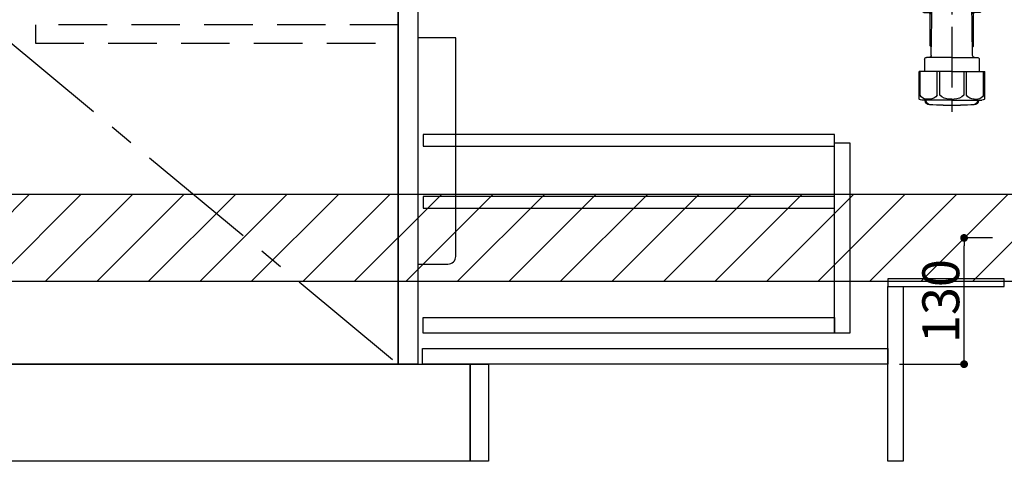
# Model space of a CAD drawing. Extents: x 27948 to 54421, y -22065 to -13195.
# Drawn here: x 47085 to 48099, y -20005 to -19550 of the extents above; entities that cross this region are included whole.
import ezdxf

# ---------------------------------------------------------------- set-up
doc = ezdxf.new("R2010")
doc.units = 0
doc.header["$LTSCALE"] = 50
doc.header["$MEASUREMENT"] = 0
doc.linetypes.add('CENTER', pattern=[2, 1.25, -0.25, 0.25, -0.25])
doc.linetypes.add('HIDDEN', pattern=[0.375, 0.25, -0.125])
doc.layers.get('0').update_dxf_attribs({"linetype": 'CONTINUOUS'})
doc.layers.get('DEFPOINTS').update_dxf_attribs({"color": 146, "linetype": 'CONTINUOUS'})
for name, color, linetype in [('120-キャビネット（外）', 7, 'CONTINUOUS'), ('121-キャビネット（中）', 253, 'HIDDEN'), ('122-扉', 6, 'CONTINUOUS'), ('123-扉向き', 231, 'CENTER'), ('150-機器', 8, 'CONTINUOUS'), ('180-補助', 161, 'CONTINUOUS')]:
    doc.layers.add(name, color=color, linetype=linetype)
doc.styles.add('KH001', font='txt')
doc.dimstyles.new('KH1xx015', dxfattribs={"dimscale": 10, "dimtxt": 3.8, "dimasz": 0.8, "dimexe": 0.3, "dimexo": 1.2, "dimgap": 0.5, "dimtad": 3, "dimdec": 1, "dimdsep": 46, "dimlunit": 6, "dimtxsty": 'KH001', "dimblk": 'DOT', "dimcen": 1, "dimdle": 1, "dimclrd": 256, "dimclre": 256, "dimclrt": 256, "dimadec": 0, "dimazin": 0, "dimtfac": 1, "dimtdec": 1, "dimtix": 1, "dimtmove": 2, "dimatfit": 3, "dimldrblk": 'CLOSEDBLANK', "dimfxl": 1, "dimtolj": 1, "dimtzin": 0, "dimlwd": -1, "dimlwe": -1, "dimarcsym": 0})

# ---------------------------------------------------------------- blocks, each defined once
blk = doc.blocks.new('包丁差し_D')
at = {"layer": '150-機器', "color": 161, "linetype": 'Continuous'}
blk.add_lwpolyline([(0, -233), (31.2, -233, 0.414214), (39.2, -225), (39.2, 0), (0, 0)], format="xyb", close=True, dxfattribs=at)
blk = doc.blocks.new('_Dot')
at = {"color": 0, "linetype": 'ByBlock', "lineweight": -2}
blk.add_line((-0.5, 0), (-1, 0), dxfattribs=at)
at = {"color": 0, "linetype": 'ByBlock', "const_width": 0.5}
blk.add_lwpolyline([(-0.25, 0, 1), (0.25, 0, 1)], format="xyb", close=True, dxfattribs=at)
blk = doc.blocks.new('*D181')
at = {"layer": 'DEFPOINTS', "transparency": 16777216}
for p, q in [((48086.5, -19774.9), (48054.1, -19774.9)), ((48057.1, -19896.9), (48057.1, -19782.9)), ((47990.5, -19904.9), (48060.1, -19904.9))]:
    blk.add_line(p, q, dxfattribs=at)
at = {"layer": 'DEFPOINTS', "color": 0, "transparency": 16777216}
for p in [(48057.1, -19774.9), (48098.5, -19774.9), (47978.5, -19904.9)]:
    blk.add_point(p, dxfattribs=at)
at = {"layer": 'DEFPOINTS', "transparency": 16777216, "xscale": 8, "yscale": 8, "zscale": 8}
for p, rotation in [((48057.1, -19774.9), 90), ((48057.1, -19904.9), 270)]:
    blk.add_blockref('_Dot', p, dxfattribs=dict(at, rotation=rotation))
at = {"layer": 'DEFPOINTS', "transparency": 16777216, "insert": (48033.1, -19839.9), "char_height": 38, "attachment_point": 5, "rotation": 90, "style": 'KH001'}
blk.add_mtext('\\A1;130', dxfattribs=at)
blk = doc.blocks.new('_ClosedBlank')
at = {"color": 0, "linetype": 'ByBlock', "lineweight": -2}
for p, q in [((-1, 0.17), (0, 0)), ((-1, 0.17), (-1, -0.17)), ((0, 0), (-1, -0.17))]:
    blk.add_line(p, q, dxfattribs=at)
blk = doc.blocks.new('排水ﾄﾗｯﾌﾟ2')
at = {"layer": '150-機器'}
for p, q in [((6863.3, 10966.1), (6863.3, 10969.6)), ((6863.3, 10969.6), (7042.3, 10969.6)), ((6865.7, 10972.6), (6863.4, 10973.7)), ((6863.8, 10975.7), (6952.8, 10975.7)), ((6863.8, 10972.1), (6863.8, 10969.6)), ((6863.8, 10972.1), (7041.8, 10972.1)), ((7039.9, 10972.6), (6865.7, 10972.6)), ((7041.8, 10975.7), (6952.8, 10975.7)), ((7039.9, 10972.6), (7042.2, 10973.7)), ((7041.8, 10972.1), (7041.8, 10969.6)), ((7042.3, 10966.1), (7042.3, 10969.6)), ((6864.1, 10955.1), (6864.1, 10965.1)), ((6871.6, 10964.4), (6864.3, 10965.1)), ((6864.3, 10965.1), (7041.4, 10965.1)), ((6871.6, 10956.2), (6871.6, 10964.4)), ((6949.4, 10964.4), (6871.6, 10964.4)), ((6956.2, 10964.4), (7034.1, 10964.4)), ((7034.1, 10964.4), (7041.4, 10965.1)), ((7034.1, 10956.2), (7034.1, 10964.4)), ((7041.6, 10955.1), (7041.6, 10965.1)), ((6872.1, 10953.1), (6866.1, 10953.1)), ((6952.8, 10950.6), (6873.3, 10950.6)), ((6952.8, 10950.6), (7032.3, 10950.6)), ((7033.6, 10953.1), (7039.6, 10953.1)), ((6881.8, 10943.8), (6883, 10932.8)), ((7023.8, 10943.8), (7021.9, 10923.4)), ((6842.6, 10881.6), (6841.6, 10933.6)), ((6864.4, 10936.1), (6843.5, 10935.6)), ((6864.5, 10931.6), (6864.4, 10936.1)), ((6864.4, 10936.1), (6865.6, 10880.1)), ((6865.9, 10930.3), (6864.5, 10931.6)), ((6864.5, 10930.3), (6881.1, 10930.6)), ((6883, 10932.8), (6885.7, 10908.2)), ((6777.8, 10922.8), (6784.6, 10922.9)), ((6784.6, 10922.9), (6841.7, 10926.6)), ((6976.6, 10893.6), (7009.4, 10906.7)), ((6799.4, 10885.2), (6842.5, 10888.6)), ((6905, 10889.9), (6897.7, 10886.9)), ((6969.8, 10892.1), (6906.7, 10890.3)), ((6778.6, 10884.8), (6799.4, 10885.2)), ((6865.6, 10880.1), (6844.7, 10879.6)), ((6865.5, 10885.9), (6895.9, 10886.5)), ((6866.8, 10885.9), (6865.5, 10884.5)), ((6865.5, 10884.5), (6865.6, 10880.1)), ((6728.8, 10874.1), (6728.8, 10818.7)), ((6728.8, 10872.8), (6728.8, 10818.7)), ((6766.8, 10872.8), (6766.8, 10818.7)), ((6747.8, 10818.8), (6738.5, 10818.8)), ((6747.8, 10818.8), (6757.2, 10818.8)), ((6718.9, 10808), (6719.5, 10808)), ((6719.8, 10808.1), (6719.8, 10812.3)), ((6720.5, 10809), (6720.5, 10814.1)), ((6720.5, 10809), (6720.5, 10814.1)), ((6721.5, 10806.5), (6721.5, 10814.2)), ((6774.2, 10806.5), (6774.2, 10814.2)), ((6775.2, 10809), (6775.2, 10814.1)), ((6775.2, 10809), (6775.2, 10814.1)), ((6775.8, 10808.1), (6775.8, 10812.3)), ((6776.7, 10808), (6776.2, 10808)), ((6717.9, 10788.5), (6717.9, 10807)), ((6717.9, 10801.5), (6717.9, 10788.5)), ((6718.2, 10788.5), (6718.2, 10801.5)), ((6719.9, 10805.5), (6719.9, 10804.8)), ((6747.8, 10806), (6720.4, 10806)), ((6721.5, 10805), (6721.5, 10804.5)), ((6747.8, 10805.5), (6721.9, 10805.5)), ((6747.8, 10803.5), (6722.5, 10803.5)), ((6726.3, 10805.5), (6726.3, 10806)), ((6726.5, 10743.3), (6727.4, 10798.1)), ((6727.4, 10798.1), (6727.4, 10803.5)), ((6747.8, 10806), (6775.2, 10806)), ((6747.8, 10805.5), (6773.7, 10805.5)), ((6747.8, 10803.5), (6773.2, 10803.5)), ((6768.2, 10798.1), (6768.2, 10803.5)), ((6769.1, 10743.3), (6768.2, 10798.1)), ((6769.3, 10805.5), (6769.3, 10806)), ((6774.2, 10805), (6774.2, 10804.5)), ((6775.7, 10805.5), (6775.7, 10804.8)), ((6777.4, 10788.5), (6777.4, 10801.5)), ((6777.7, 10788.5), (6777.7, 10807)), ((6777.7, 10801.5), (6777.7, 10788.5)), ((6718.9, 10787.5), (6727.2, 10787.5)), ((6725.6, 10786.5), (6724.6, 10787.5)), ((6725.6, 10753.2), (6725.6, 10787.5)), ((6776.7, 10787.5), (6768.4, 10787.5)), ((6770, 10753.2), (6770, 10787.5)), ((6770, 10786.5), (6771, 10787.5)), ((6725.6, 10786.5), (6727.2, 10786.5)), ((6770, 10786.5), (6768.4, 10786.5)), ((6726.7, 10753), (6725.7, 10753)), ((6725.7, 10752.9), (6726.6, 10751.9)), ((6769, 10753), (6770, 10753)), ((6769.9, 10752.9), (6769, 10751.9)), ((6719.7, 10739.3), (6719.7, 10726.6)), ((6747.8, 10741.3), (6721.7, 10741.3)), ((6747.8, 10741.3), (6773.9, 10741.3)), ((6775.9, 10739.3), (6775.9, 10726.6)), ((6747.8, 10726.6), (6714, 10726.6)), ((6714, 10698.7), (6714, 10726.6)), ((6747.8, 10726.6), (6781.6, 10726.6)), ((6781.6, 10698.7), (6781.6, 10726.6)), ((6747.8, 10697.3), (6716.8, 10697.3)), ((6720.5, 10697.3), (6720.5, 10696.9)), ((6721.5, 10697.3), (6721.5, 10696.9)), ((6747.8, 10697.3), (6778.8, 10697.3)), ((6774.2, 10697.3), (6774.2, 10696.9)), ((6775.2, 10697.3), (6775.2, 10696.9)), ((6756.8, 10692.2), (6738.8, 10692.2))]:
    blk.add_line(p, q, dxfattribs=at)
at = {"layer": '150-機器', "color": 13, "linetype": 'CENTER'}
for p, q in [((6952.8, 10978.9), (6952.8, 10872.2)), ((6778.2, 10903.8), (6793.3, 10904.1)), ((6747.8, 10872.8), (6747.8, 10685.4))]:
    blk.add_line(p, q, dxfattribs=at)
at = {"layer": '150-機器', "color": 13, "ltscale": 0.1}
for p, q in [((6715.1, 10702.3), (6715.1, 10726.6)), ((6732.7, 10702.3), (6732.7, 10726.6)), ((6735.3, 10702.3), (6735.3, 10726.6)), ((6760.3, 10702.3), (6760.3, 10726.6)), ((6762.9, 10702.3), (6762.9, 10726.6)), ((6780.5, 10702.3), (6780.5, 10726.6)), ((6725.4, 10698.3), (6720.9, 10698.3)), ((6747.8, 10698.3), (6745.3, 10698.3)), ((6747.8, 10698.3), (6750.3, 10698.3)), ((6770.2, 10698.3), (6774.7, 10698.3))]:
    blk.add_line(p, q, dxfattribs=at)
at = {"layer": '150-機器'}
for centre, radius, start, end in [((6863.8, 10974.7), 1, 90, 244.3866), ((7041.8, 10974.7), 1, 295.6134, 90), ((6864.3, 10966.1), 1, 180, 270), ((7041.3, 10966.1), 1, 270, 0), ((6866.1, 10955.1), 2, 180, 270), ((6881.6, 10956.2), 10, 180, 214.4115), ((6866.8, 10942.8), 15, 3.5618, 31.0281), ((7038.8, 10942.8), 15, 148.9719, 176.4382), ((7024.1, 10956.2), 10, 325.5885, 360), ((7039.6, 10955.1), 2, 270, 0), ((6843.6, 10933.6), 2, 91.1667, 181.1667), ((6881, 10932.6), 2, 271.1667, 6.2711), ((6778.8, 10872.8), 50, 91.1667, 180), ((7002, 10925.3), 20, 291.8031, 354.7261), ((6905.6, 10910.2), 20, 185.9448, 274.5616), ((6906.9, 10885.3), 5, 91.6971, 112.5932), ((6969.2, 10912.1), 20, 271.6971, 291.8031), ((6778.8, 10872.8), 12, 91.1667, 180), ((6844.6, 10881.6), 2, 181.1667, 271.1667), ((6895.8, 10891.5), 5, 271.1667, 292.5932), ((6725, 10814.1), 4.5, 91.4252, 180), ((6726, 10814.2), 4.5, 91.3223, 180), ((6738.8, 10257.5), 561.4, 90, 91.4252), ((6756.8, 10257.5), 561.4, 88.5748, 90), ((6769.7, 10814.2), 4.5, 0, 88.6777), ((6770.7, 10814.1), 4.5, 0, 88.5748), ((6718.9, 10807), 1, 90, 180), ((6719.5, 10809), 1, 270, 0), ((6719.5, 10809), 1, 270, 0), ((6721.8, 10812.3), 2, 132.454, 180), ((6773.8, 10812.3), 2, 0, 47.546), ((6776.2, 10809), 1, 180, 270), ((6776.2, 10809), 1, 180, 270), ((6776.7, 10807), 1, 0, 90), ((6722.2, 10801.5), 4, 93.5454, 180), ((6720.4, 10805.5), 0.5, 90, 180), ((6722, 10806.5), 0.5, 180, 270), ((6722, 10805), 0.5, 90, 180), ((6722.5, 10804.5), 1, 180, 270), ((6773.2, 10804.5), 1, 270, 0), ((6773.4, 10801.5), 4, 0, 86.4546), ((6773.7, 10806.5), 0.5, 270, 0), ((6773.7, 10805), 0.5, 0, 90), ((6775.2, 10805.5), 0.5, 0, 90), ((6718.9, 10788.5), 1, 180, 270), ((6718.9, 10788.5), 1, 180, 270), ((6719.2, 10788.5), 1, 180, 270), ((6776.4, 10788.5), 1, 270, 0), ((6776.7, 10788.5), 1, 270, 0), ((6776.7, 10788.5), 1, 270, 0), ((6726.1, 10753.2), 0.5, 180, 221.9647), ((6769.5, 10753.2), 0.5, 318.0353, 0), ((6721.7, 10739.3), 2, 90, 180), ((6724.5, 10743.3), 2, 270, 354.3237), ((6771.1, 10743.3), 2, 180.9582, 270), ((6773.9, 10739.3), 2, 0, 90), ((6715, 10698.7), 1, 180, 243.2563), ((6716.8, 10702.3), 5, 243.2563, 270), ((6725, 10696.9), 4.5, 180, 268.5748), ((6726, 10696.9), 4.5, 180, 268.6777), ((6769.7, 10696.9), 4.5, 271.3223, 0), ((6770.7, 10696.9), 4.5, 271.4252, 0), ((6778.8, 10702.3), 5, 270, 296.7437), ((6780.6, 10698.7), 1, 296.7437, 360), ((6738.8, 11253.6), 561.4, 268.5748, 270), ((6756.8, 11253.6), 561.4, 270, 271.4252)]:
    blk.add_arc(centre, radius, start, end, dxfattribs=at)
at = {"layer": '150-機器', "color": 13, "linetype": 'CENTER'}
blk.add_arc((6778.8, 10872.8), 31, 91.1667, 180, dxfattribs=at)
at = {"layer": '150-機器', "color": 13, "ltscale": 0.1}
for centre, radius, start, end in [((6721.4, 10705.2), 6.92, 204.8352, 266.1563), ((6725.2, 10707.4), 9.13, 268.3376, 325.848), ((6745.8, 10713.9), 15.6, 228.0486, 268.2381), ((6749.8, 10713.9), 15.6, 271.7619, 311.9514), ((6770.4, 10707.4), 9.13, 214.152, 271.6624), ((6774.2, 10705.2), 6.92, 273.8437, 335.1648)]:
    blk.add_arc(centre, radius, start, end, dxfattribs=at)
at = {"layer": 'DEFPOINTS', "ltscale": 0.1}
for p, q in [((6889.2, 10964.4), (6889.2, 10955.1)), ((6892.6, 10964.4), (6892.6, 10955.1)), ((6898, 10964.4), (6898, 10954.1)), ((6949.4, 10964.4), (6952.8, 10965.1)), ((6949.4, 10955.1), (6949.4, 10964.4)), ((6956.2, 10964.4), (6952.8, 10965.1)), ((6956.2, 10955.1), (6956.2, 10964.4)), ((7007.7, 10964.4), (7007.7, 10954.1)), ((7013, 10964.4), (7013, 10955.1)), ((7016.4, 10964.4), (7016.4, 10955.1)), ((6897, 10953.1), (6891.2, 10953.1)), ((6952.8, 10953.1), (6951.4, 10953.1)), ((6952.8, 10953.1), (6954.2, 10953.1)), ((7008.7, 10953.1), (7014.4, 10953.1))]:
    blk.add_line(p, q, dxfattribs=at)
for centre, radius, start, end in [((6891.2, 10955.1), 2, 180, 270), ((6894.6, 10955.1), 2, 180, 270), ((6897, 10954.1), 1, 270, 0), ((6951.4, 10955.1), 2, 180, 270), ((6954.2, 10955.1), 2, 270, 0), ((7008.7, 10954.1), 1, 180, 270), ((7011, 10955.1), 2, 270, 0), ((7014.4, 10955.1), 2, 270, 0)]:
    blk.add_arc(centre, radius, start, end, dxfattribs=at)

msp = doc.modelspace()

# ---------------------------------------------------------------- hatches: boundary and pattern name
at = {"layer": '180-補助'}
h = msp.add_hatch(dxfattribs=at)
h.set_pattern_fill('ANSI31', color=13, scale=300, style=0)
h.set_pattern_definition([(45, (-353861.572, -6816.833), (-26.5165043, 26.5165043), [])])
h.paths.add_polyline_path([(46295.5, -19729.89), (48114.5, -19729.89), (48114.5, -19819.89), (46295.5, -19819.89)])

# ---------------------------------------------------------------- linework, layer by layer
at = {"layer": '120-キャビネット（外）', "color": 6}
for points in [[(47474.5, -19904.89), (47064.5, -19904.89), (47064.5, -19184.89), (47474.5, -19184.89)], [(46314.5, -19904.89), (47548.5, -19904.89), (47548.5, -20004.89), (46314.5, -20004.89)]]:
    msp.add_lwpolyline(points, close=True, dxfattribs=at)
at = {"layer": '121-キャビネット（中）', "color": 13, "ltscale": 4}
msp.add_lwpolyline([(47474.7, -19555.39), (47100.9, -19555.39), (47100.9, -19574.39), (47474.7, -19574.39)], close=True, dxfattribs=at)
at = {"layer": '122-扉', "color": 253}
for points in [[(47474.5, -19371.89), (47494.5, -19371.89), (47494.5, -19904.89), (47474.5, -19904.89)], [(47978.5, -19816.89), (47978.5, -19824.89), (48098.5, -19824.89), (48098.5, -19816.89)], [(47978.5, -19824.89), (47994.5, -19824.89), (47994.5, -20004.89), (47978.5, -20004.89)], [(47548.5, -19904.89), (47567.5, -19904.89), (47567.5, -20004.89), (47548.5, -20004.89)]]:
    msp.add_lwpolyline(points, close=True, dxfattribs=at)
at = {"layer": '122-扉', "color": 253, "linetype": 'Continuous'}
for points in [[(47500, -19680.29), (47923.5, -19680.29), (47923.5, -19668.29), (47500, -19668.29)], [(47923.5, -19676.89), (47939.5, -19676.89), (47939.5, -19872.89), (47923.5, -19872.89)], [(47500, -19744.29), (47923.5, -19744.29), (47923.5, -19732.29), (47500, -19732.29)], [(47923.5, -19872.89), (47500, -19872.89), (47500, -19856.89), (47923.5, -19856.89)], [(47499.5, -19888.89), (47978.5, -19888.89), (47978.5, -19904.89), (47499.5, -19904.89)]]:
    msp.add_lwpolyline(points, close=True, dxfattribs=at)
at = {"layer": '123-扉向き', "ltscale": 2}
msp.add_lwpolyline([(47474.5, -19184.89), (47064.5, -19564.89), (47474.5, -19904.89)], dxfattribs=at)
at = {"layer": '180-補助', "color": 13}
msp.add_lwpolyline([(46295.5, -19729.89), (48114.5, -19729.89), (48114.5, -19819.89), (46295.5, -19819.89)], close=True, dxfattribs=at)

# ---------------------------------------------------------------- block references
at = {"layer": '150-機器', "xscale": -1}
msp.add_blockref('排水ﾄﾗｯﾌﾟ2', (54792.32, -30330.33), dxfattribs=at)
at = {"layer": '150-機器', "color": 161}
msp.add_blockref('包丁差し_D', (47494.5, -19568.89), dxfattribs=at)

# ---------------------------------------------------------------- dimensions: what is measured, and where the dimension line sits
at = {"layer": 'DEFPOINTS'}
dim = msp.add_linear_dim(base=(48057.05, -19774.89), p1=(47978.5, -19904.89), p2=(48098.5, -19774.89), angle=90, dimstyle='KH1xx015', dxfattribs=at)
dim.commit()
dim.dimension.update_dxf_attribs({"geometry": '*D181', "text_midpoint": (48033.05, -19839.89)})

doc.saveas('drawing.dxf')
